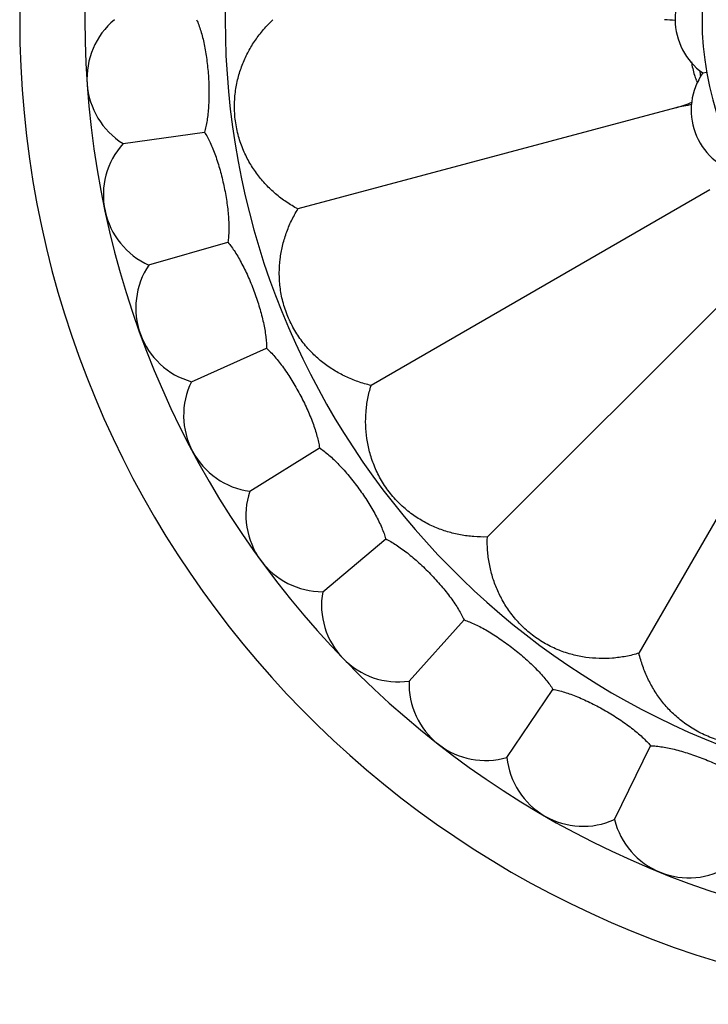
# Model space of a CAD drawing. Units: inches. Extents: x 4.2 to 17.9, y -3.9 to 18.9.
# Drawn here: x 13.8 to 14.7, y 7.6 to 8.8 of the extents above; entities that cross this region are included whole.
import ezdxf

# ---------------------------------------------------------------- set-up
doc = ezdxf.new("R2010")
doc.units = ezdxf.units.IN
doc.header["$LTSCALE"] = 1.21
doc.header["$MEASUREMENT"] = 0
doc.layers.get('0').update_dxf_attribs({"linetype": 'CONTINUOUS'})

msp = doc.modelspace()

# ---------------------------------------------------------------- linework, layer by layer
at = {"color": 7, "linetype": 'Continuous'}
for p, q in [((14.6533, 8.7752), (14.6583, 8.7761)), ((14.6183, 8.7297), (14.1252, 8.5976)), ((13.8972, 8.683), (14.0034, 8.6979)), ((14.6627, 8.6226), (14.2206, 8.3673)), ((13.9309, 8.5245), (14.0339, 8.5541)), ((14.7333, 8.5306), (14.3723, 8.1696)), ((14.8252, 8.46), (14.57, 8.0179)), ((13.9863, 8.3722), (14.0842, 8.4159)), ((14.0624, 8.2292), (14.1533, 8.286)), ((14.1576, 8.0981), (14.2397, 8.167)), ((14.2702, 7.9815), (14.3419, 8.0612)), ((14.3978, 7.8818), (14.4578, 7.9706)), ((14.5382, 7.8007), (14.5852, 7.8971))]:
    msp.add_line(p, q, dxfattribs=at)
for centre, radius, start, end in [((15.0473, 8.8446), 1.285, 12.358, 347.642), ((15.0473, 8.8446), 1.2, 13.5038, 346.501), ((15.0473, 8.8446), 0.395, 55.0898, 304.8731), ((14.7023, 8.8446), 0.085, 125.186, 234.814), ((13.95, 8.7679), 0.1, 129.8861, 238.1139), ((14.5221, 7.4612), 1.3858, 86.0577, 86.6467), ((14.747, 8.8051), 0.1096, 188.1774, 197.3944), ((15.0473, 8.8446), 0.4037, 189.4414, 190.5537), ((14.7231, 8.7266), 0.085, 145.186, 254.814), ((14.7468, 8.8051), 0.1093, 197.3932, 200.9756), ((14.7464, 8.8049), 0.1089, 200.9778, 203.0633), ((14.2533, 9.8339), 1.163, 288.2926, 289.3922), ((14.8786, 7.4682), 1.2881, 100.7095, 101.6576), ((13.9714, 8.6159), 0.1, 137.8861, 246.1139), ((14.0137, 8.4684), 0.1, 145.8861, 254.1139), ((14.0761, 8.3282), 0.1, 153.8861, 262.1139), ((14.1574, 8.1981), 0.1, 161.8861, 270.1139), ((14.256, 8.0805), 0.1, 169.8861, 278.1139), ((14.3701, 7.9778), 0.1, 177.8861, 286.1139), ((14.4973, 7.892), 0.1, 185.8861, 294.1139), ((14.6353, 7.8247), 0.1, 193.8861, 302.1139)]:
    msp.add_arc(centre, radius, start, end, dxfattribs=at)
at = {"color": 9, "linetype": 'Continuous'}
msp.add_arc((15.0473, 8.8446), 1.017, 16.5926, 343.4076, dxfattribs=at)
at = {"color": 7, "linetype": 'Continuous'}
for points, knots in [([(13.9931, 8.8446), (13.9941, 8.8424), (13.9961, 8.8376), (13.9986, 8.8298), (14.001, 8.8214), (14.0038, 8.809), (14.0065, 8.7925), (14.0086, 8.772), (14.0094, 8.7514), (14.009, 8.7347), (14.0079, 8.7221), (14.0068, 8.7134), (14.0053, 8.7054), (14.0041, 8.7003), (14.0034, 8.6979)], [0, 0, 0, 0, 0.049963, 0.104681, 0.163636, 0.22625, 0.359904, 0.500005, 0.640105, 0.773757, 0.836369, 0.895321, 0.950037, 1, 1, 1, 1]), ([(14.1252, 8.5976), (14.12, 8.6004), (14.11, 8.6065), (14.096, 8.6171), (14.0833, 8.6292), (14.072, 8.6426), (14.0621, 8.6576), (14.0538, 8.6742), (14.0473, 8.6926), (14.0432, 8.7124), (14.042, 8.7326), (14.0435, 8.7521), (14.0473, 8.7704), (14.053, 8.7874), (14.0604, 8.8033), (14.0695, 8.8182), (14.0802, 8.8321), (14.0884, 8.8406), (14.0927, 8.8446)], [0, 0, 0, 0, 0.060691, 0.120494, 0.179859, 0.239445, 0.300181, 0.363259, 0.429904, 0.499997, 0.570089, 0.636734, 0.699814, 0.760549, 0.820137, 0.879503, 0.939309, 1, 1, 1, 1]), ([(14.0034, 8.6979), (14.0047, 8.6958), (14.0073, 8.6913), (14.0109, 8.684), (14.0144, 8.676), (14.0189, 8.6641), (14.0239, 8.6481), (14.0288, 8.6281), (14.0325, 8.6079), (14.0344, 8.5913), (14.0351, 8.5786), (14.0352, 8.5698), (14.0348, 8.5617), (14.0343, 8.5565), (14.0339, 8.5541)], [0, 0, 0, 0, 0.049963, 0.104681, 0.163636, 0.22625, 0.359904, 0.500005, 0.640105, 0.773757, 0.836369, 0.895321, 0.950037, 1, 1, 1, 1]), ([(14.2206, 8.3673), (14.2148, 8.3687), (14.2035, 8.372), (14.1873, 8.3787), (14.172, 8.387), (14.1575, 8.3971), (14.1441, 8.4089), (14.1317, 8.4228), (14.1207, 8.439), (14.1116, 8.4571), (14.1052, 8.4763), (14.1016, 8.4955), (14.1006, 8.5141), (14.1017, 8.532), (14.1048, 8.5492), (14.1097, 8.566), (14.1164, 8.5822), (14.1221, 8.5925), (14.1252, 8.5976)], [0, 0, 0, 0, 0.060691, 0.120494, 0.179859, 0.239445, 0.300181, 0.363259, 0.429904, 0.499997, 0.570089, 0.636734, 0.699814, 0.760549, 0.820137, 0.879503, 0.939309, 1, 1, 1, 1]), ([(14.0339, 8.5541), (14.0355, 8.5522), (14.0388, 8.5481), (14.0434, 8.5414), (14.0479, 8.5339), (14.054, 8.5227), (14.0612, 8.5076), (14.0688, 8.4885), (14.0753, 8.469), (14.0795, 8.4528), (14.082, 8.4403), (14.0833, 8.4316), (14.0841, 8.4235), (14.0843, 8.4183), (14.0842, 8.4159)], [0, 0, 0, 0, 0.049963, 0.104681, 0.163636, 0.22625, 0.359904, 0.500005, 0.640105, 0.773757, 0.836369, 0.895321, 0.950037, 1, 1, 1, 1]), ([(14.0842, 8.4159), (14.0861, 8.4142), (14.0898, 8.4106), (14.0953, 8.4046), (14.1009, 8.3978), (14.1085, 8.3876), (14.1177, 8.3737), (14.1279, 8.3558), (14.137, 8.3373), (14.1435, 8.3219), (14.1476, 8.3099), (14.1501, 8.3015), (14.1521, 8.2936), (14.153, 8.2885), (14.1533, 8.286)], [0, 0, 0, 0, 0.049963, 0.104681, 0.163636, 0.22625, 0.359904, 0.500005, 0.640105, 0.773757, 0.836369, 0.895321, 0.950037, 1, 1, 1, 1]), ([(14.3723, 8.1696), (14.3664, 8.1694), (14.3546, 8.1697), (14.3372, 8.172), (14.3202, 8.1761), (14.3037, 8.182), (14.2877, 8.19), (14.2721, 8.2003), (14.2573, 8.213), (14.2438, 8.2281), (14.2327, 8.245), (14.2242, 8.2626), (14.2184, 8.2803), (14.2148, 8.2979), (14.2133, 8.3154), (14.2138, 8.3328), (14.2161, 8.3502), (14.2189, 8.3617), (14.2206, 8.3673)], [0, 0, 0, 0, 0.060691, 0.120494, 0.179859, 0.239445, 0.300181, 0.363259, 0.429904, 0.499997, 0.570089, 0.636734, 0.699814, 0.760549, 0.820137, 0.879503, 0.939309, 1, 1, 1, 1]), ([(14.1533, 8.286), (14.1554, 8.2846), (14.1596, 8.2816), (14.1658, 8.2764), (14.1723, 8.2704), (14.1812, 8.2614), (14.1923, 8.2489), (14.2049, 8.2326), (14.2165, 8.2156), (14.225, 8.2012), (14.2308, 8.1899), (14.2345, 8.1819), (14.2375, 8.1743), (14.2391, 8.1694), (14.2397, 8.167)], [0, 0, 0, 0, 0.049963, 0.104681, 0.163636, 0.22625, 0.359904, 0.500005, 0.640105, 0.773757, 0.836369, 0.895321, 0.950037, 1, 1, 1, 1]), ([(14.2397, 8.167), (14.242, 8.1659), (14.2466, 8.1635), (14.2535, 8.1592), (14.2607, 8.1542), (14.2708, 8.1466), (14.2835, 8.1357), (14.2983, 8.1213), (14.3121, 8.1061), (14.3226, 8.093), (14.3299, 8.0826), (14.3346, 8.0752), (14.3386, 8.0682), (14.3409, 8.0635), (14.3419, 8.0612)], [0, 0, 0, 0, 0.049963, 0.104681, 0.163636, 0.22625, 0.359904, 0.500005, 0.640105, 0.773757, 0.836369, 0.895321, 0.950037, 1, 1, 1, 1]), ([(14.57, 8.0179), (14.5644, 8.0162), (14.5529, 8.0134), (14.5355, 8.0111), (14.518, 8.0107), (14.5005, 8.0121), (14.483, 8.0157), (14.4653, 8.0216), (14.4477, 8.03), (14.4308, 8.0411), (14.4156, 8.0546), (14.4029, 8.0694), (14.3927, 8.085), (14.3847, 8.101), (14.3787, 8.1175), (14.3746, 8.1345), (14.3724, 8.1519), (14.3721, 8.1637), (14.3723, 8.1696)], [0, 0, 0, 0, 0.060691, 0.120494, 0.179859, 0.239445, 0.300181, 0.363259, 0.429904, 0.499997, 0.570089, 0.636734, 0.699814, 0.760549, 0.820137, 0.879503, 0.939309, 1, 1, 1, 1]), ([(14.3419, 8.0612), (14.3443, 8.0605), (14.3492, 8.0587), (14.3566, 8.0554), (14.3645, 8.0515), (14.3755, 8.0453), (14.3896, 8.0363), (14.4062, 8.0241), (14.4221, 8.0109), (14.4342, 7.9994), (14.4429, 7.9902), (14.4486, 7.9835), (14.4536, 7.9771), (14.4565, 7.9728), (14.4578, 7.9706)], [0, 0, 0, 0, 0.049963, 0.104681, 0.163636, 0.22625, 0.359904, 0.500005, 0.640105, 0.773757, 0.836369, 0.895321, 0.950037, 1, 1, 1, 1]), ([(14.8002, 7.9226), (14.7952, 7.9194), (14.7849, 7.9138), (14.7687, 7.907), (14.7519, 7.9021), (14.7346, 7.899), (14.7167, 7.8979), (14.6982, 7.899), (14.6789, 7.9026), (14.6597, 7.909), (14.6416, 7.918), (14.6255, 7.9291), (14.6116, 7.9414), (14.5997, 7.9549), (14.5897, 7.9693), (14.5814, 7.9846), (14.5747, 8.0009), (14.5714, 8.0122), (14.57, 8.0179)], [0, 0, 0, 0, 0.060691, 0.120494, 0.179859, 0.239445, 0.300181, 0.363259, 0.429904, 0.499997, 0.570089, 0.636734, 0.699814, 0.760549, 0.820137, 0.879503, 0.939309, 1, 1, 1, 1]), ([(14.4578, 7.9706), (14.4603, 7.9702), (14.4653, 7.9692), (14.4732, 7.967), (14.4815, 7.9642), (14.4933, 7.9596), (14.5085, 7.9526), (14.5267, 7.9429), (14.5442, 7.932), (14.5578, 7.9223), (14.5677, 7.9144), (14.5743, 7.9086), (14.5801, 7.9029), (14.5836, 7.899), (14.5852, 7.8971)], [0, 0, 0, 0, 0.049963, 0.104681, 0.163636, 0.22625, 0.359904, 0.500005, 0.640105, 0.773757, 0.836369, 0.895321, 0.950037, 1, 1, 1, 1]), ([(14.5852, 7.8971), (14.5877, 7.897), (14.5929, 7.8967), (14.6009, 7.8956), (14.6095, 7.894), (14.6219, 7.8911), (14.6379, 7.8863), (14.6572, 7.8792), (14.6761, 7.8709), (14.691, 7.8632), (14.7019, 7.8567), (14.7092, 7.8519), (14.7157, 7.847), (14.7197, 7.8437), (14.7215, 7.842)], [0, 0, 0, 0, 0.049963, 0.104681, 0.163635, 0.22625, 0.359904, 0.500005, 0.640105, 0.773757, 0.836369, 0.895321, 0.950037, 1, 1, 1, 1])]:
    msp.add_open_spline(points, degree=3, knots=knots, dxfattribs=at)

doc.saveas('drawing.dxf')
